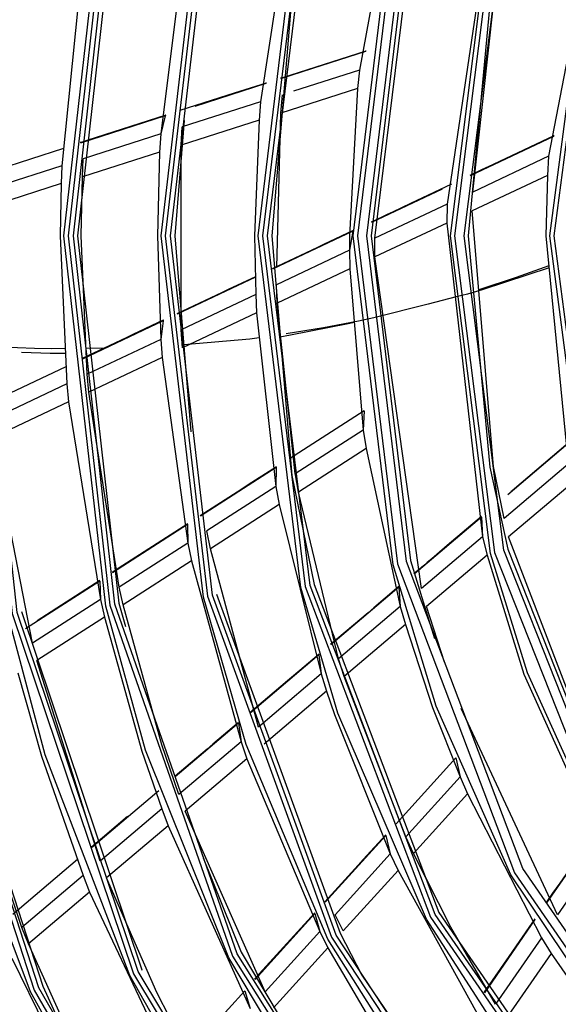
# Model space of a CAD drawing. Units: millimetres. Extents: x 0 to 10140, y 0 to 7232.
# Drawn here: x 1898 to 1962, y 3546 to 3662 of the extents above; entities that cross this region are included whole.
import ezdxf

# ---------------------------------------------------------------- set-up
doc = ezdxf.new("R2010")
doc.units = ezdxf.units.MM
doc.layers.add('LG-Product', color=3, linetype='Continuous')
doc.styles.add('LG-TEXT', font='arial_0.ttf')
doc.dimstyles.new('LG_DIM', dxfattribs={"dimtxt": 50, "dimasz": 50, "dimexe": 5, "dimexo": 10, "dimgap": 15, "dimtad": 1, "dimtoh": 1, "dimdec": 0, "dimzin": 0, "dimdsep": 46, "dimtxsty": 'LG-TEXT', "dimcen": 0.09, "dimclrd": 7, "dimclre": 7, "dimadec": 0, "dimazin": 0, "dimtfac": 1, "dimtdec": 0, "dimtofl": 0, "dimtmove": 0, "dimatfit": 0, "dimfxl": 30, "dimtolj": 1, "dimtzin": 0, "dimarcsym": 0})

# ---------------------------------------------------------------- blocks, each defined once
blk = doc.blocks.new('*D74')
at = {"color": 7, "lineweight": -2, "transparency": 16777216}
for p, q in [((1854.78, 4008.9), (1554.57, 4008.9)), ((1559.57, 3958.9), (1559.57, 2678.79)), ((1899.68, 2628.79), (1554.57, 2628.79))]:
    blk.add_line(p, q, dxfattribs=at)
at = {"color": 7, "lineweight": 70, "transparency": 16777216}
for points in [[(1551.24, 3958.9), (1567.91, 3958.9), (1559.57, 4008.9)], [(1551.24, 2678.79), (1567.91, 2678.79), (1559.57, 2628.79)]]:
    blk.add_solid(points, dxfattribs=at)
at = {"layer": 'Defpoints', "color": 0, "lineweight": 70, "transparency": 16777216}
for p in [(1864.78, 4008.9), (1559.57, 2628.79), (1909.68, 2628.79)]:
    blk.add_point(p, dxfattribs=at)
at = {"color": 0, "lineweight": 70, "transparency": 16777216, "insert": (1519.03, 3318.85), "char_height": 50, "attachment_point": 5, "rotation": 90, "style": 'LG-TEXT'}
blk.add_mtext('\\A1;1380', dxfattribs=at)

msp = doc.modelspace()

# ---------------------------------------------------------------- linework, layer by layer
at = {"layer": 'LG-Product'}
for p, q in [((1967.13, 3679.28), (1960.67, 3645.69)), ((1954.19, 3676.93), (1948.68, 3640.03)), ((1941.75, 3674.67), (1938.34, 3655.86)), ((1940.16, 3636), (1944.97, 3675.26)), ((1929.74, 3672.49), (1926.66, 3652.11)), ((1917.61, 3670.28), (1914.86, 3648.32)), ((1905.58, 3668.1), (1903.17, 3644.57)), ((1938.34, 3655.86), (1930.55, 3653.36)), ((1938.34, 3655.86), (1938.09, 3653.68)), ((1927.28, 3654.27), (1918.91, 3651.58)), ((1938.09, 3653.68), (1929.05, 3650.78)), ((1929.05, 3650.78), (1929.24, 3652.94)), ((1926.66, 3652.11), (1917.41, 3649.14)), ((1926.66, 3652.11), (1926.48, 3649.95)), ((1915.41, 3650.46), (1905.39, 3647.24)), ((1915.41, 3650.46), (1914.86, 3648.32)), ((1926.48, 3649.95), (1917.27, 3647)), ((1928.58, 3632.53), (1929.05, 3650.78)), ((1917.27, 3647), (1917.41, 3649.14)), ((1914.86, 3648.32), (1905.7, 3645.38)), ((1914.86, 3648.32), (1914.73, 3646.18)), ((1961.26, 3648.03), (1951.39, 3643.37)), ((1903.38, 3646.59), (1893.74, 3643.5)), ((1917.3, 3625.2), (1917.27, 3647)), ((1914.73, 3646.18), (1905.61, 3643.26)), ((1905.61, 3643.26), (1905.7, 3645.38)), ((1960.67, 3645.69), (1951.72, 3641.46)), ((1960.67, 3645.69), (1960.54, 3643.42)), ((1903.17, 3644.57), (1894.09, 3641.65)), ((1903.17, 3644.57), (1903.09, 3642.45)), ((1960.54, 3643.42), (1951.66, 3639.23)), ((1903.09, 3642.45), (1894.04, 3639.54)), ((1948.09, 3641.81), (1939.76, 3637.87)), ((1948.68, 3640.03), (1940.16, 3636)), ((1948.68, 3640.03), (1948.64, 3637.8)), ((1948.64, 3637.8), (1940.17, 3633.8)), ((1948.64, 3637.8), (1952.87, 3600.73)), ((1937.57, 3636.84), (1928.07, 3632.35)), ((1937.57, 3636.84), (1937.17, 3634.59)), ((1940.17, 3633.8), (1940.16, 3636)), ((1937.17, 3634.59), (1928.53, 3630.5)), ((1937.17, 3634.59), (1937.21, 3632.4)), ((1945.68, 3594.63), (1940.17, 3633.8)), ((1937.21, 3632.4), (1928.62, 3628.34)), ((1937.21, 3632.4), (1938.79, 3613.35)), ((1926.04, 3631.39), (1916.79, 3627.02)), ((1928.62, 3628.34), (1928.53, 3630.5)), ((1926.08, 3629.35), (1917.3, 3625.2)), ((1926.08, 3629.35), (1926.18, 3627.19)), ((1930.76, 3608.17), (1928.62, 3628.34)), ((1926.18, 3627.19), (1917.44, 3623.06)), ((1926.18, 3627.19), (1928.47, 3606.7)), ((1915.15, 3626.24), (1905.63, 3621.74)), ((1915.15, 3626.24), (1914.87, 3624.05)), ((1917.44, 3623.06), (1917.3, 3625.2)), ((1914.87, 3624.05), (1906.18, 3619.94)), ((1914.87, 3624.05), (1915.03, 3621.91)), ((1903.68, 3620.82), (1894.56, 3616.51)), ((1915.03, 3621.91), (1906.37, 3617.82)), ((1915.03, 3621.91), (1918.06, 3599.99)), ((1906.37, 3617.82), (1906.18, 3619.94)), ((1903.77, 3618.8), (1895.15, 3614.73)), ((1903.77, 3618.8), (1903.97, 3616.69)), ((1903.97, 3616.69), (1895.38, 3612.63)), ((1903.97, 3616.69), (1907.74, 3593.34)), ((1938.89, 3615.63), (1930.06, 3609.94)), ((1938.89, 3615.63), (1938.79, 3613.35)), ((1938.79, 3613.35), (1930.76, 3608.17)), ((1938.79, 3613.35), (1939.11, 3611.18)), ((1962.95, 3611.72), (1955.85, 3605.7)), ((1939.11, 3611.18), (1931.12, 3606.03)), ((1939.11, 3611.18), (1943.16, 3592.5)), ((1962.99, 3609.31), (1955.43, 3602.9)), ((1928.51, 3608.94), (1919.57, 3603.18)), ((1928.51, 3608.94), (1928.47, 3606.7)), ((1963.45, 3607.08), (1955.95, 3600.73)), ((1928.47, 3606.7), (1920.31, 3601.44)), ((1928.47, 3606.7), (1928.86, 3604.57)), ((1935.88, 3586.32), (1931.12, 3606.03)), ((1928.86, 3604.57), (1920.73, 3599.34)), ((1928.86, 3604.57), (1933.81, 3584.56)), ((1918.04, 3602.2), (1909.19, 3596.49)), ((1918.04, 3602.2), (1918.06, 3599.99)), ((1952.74, 3603.07), (1944.81, 3596.34)), ((1952.74, 3603.07), (1952.87, 3600.73)), ((1920.73, 3599.34), (1920.31, 3601.44)), ((1918.06, 3599.99), (1909.97, 3594.78)), ((1918.06, 3599.99), (1918.49, 3597.89)), ((1952.87, 3600.73), (1945.68, 3594.63)), ((1952.87, 3600.73), (1953.41, 3598.57)), ((1969.01, 3566.62), (1955.95, 3600.73)), ((1926.4, 3578.28), (1920.73, 3599.34)), ((1918.49, 3597.89), (1910.44, 3592.7)), ((1918.49, 3597.89), (1924.35, 3576.55)), ((1953.41, 3598.57), (1946.27, 3592.52)), ((1907.68, 3595.52), (1898.9, 3589.86)), ((1907.68, 3595.52), (1907.74, 3593.34)), ((1910.44, 3592.7), (1909.97, 3594.78)), ((1942.97, 3594.78), (1934.96, 3587.98)), ((1942.97, 3594.78), (1943.16, 3592.5)), ((1907.74, 3593.34), (1899.72, 3588.17)), ((1907.74, 3593.34), (1908.21, 3591.27)), ((1943.16, 3592.5), (1935.88, 3586.32)), ((1943.16, 3592.5), (1943.77, 3590.39)), ((1908.21, 3591.27), (1900.22, 3586.12)), ((1943.77, 3590.39), (1936.52, 3584.25)), ((1907.71, 3562.44), (1900.22, 3586.12)), ((1933.55, 3586.79), (1925.44, 3579.91)), ((1933.55, 3586.79), (1933.81, 3584.56)), ((1936.52, 3584.25), (1935.88, 3586.32)), ((1933.81, 3584.56), (1926.4, 3578.28)), ((1933.81, 3584.56), (1934.46, 3582.5)), ((1943.8, 3565.32), (1936.52, 3584.25)), ((1934.46, 3582.5), (1927.09, 3576.25)), ((1898.47, 3554.6), (1890.07, 3579.58)), ((1924.05, 3578.74), (1916.59, 3572.41)), ((1924.05, 3578.74), (1924.35, 3576.55)), ((1924.35, 3576.55), (1917.02, 3570.33)), ((1925.05, 3574.53), (1917.75, 3568.33)), ((1925.05, 3574.53), (1933.65, 3554.13)), ((1949.73, 3574.63), (1950.22, 3572.4)), ((1950.22, 3572.4), (1943.8, 3565.32)), ((1950.22, 3572.4), (1951.1, 3570.39)), ((1914.65, 3570.76), (1906.68, 3564.01)), ((1951.1, 3570.39), (1944.71, 3563.35)), ((1951.1, 3570.39), (1959.85, 3553.39)), ((1914.99, 3568.61), (1907.71, 3562.44)), ((1914.99, 3568.61), (1915.73, 3566.62)), ((1915.73, 3566.62), (1908.48, 3560.47)), ((1915.73, 3566.62), (1925.41, 3545.04)), ((1941.44, 3565.49), (1934.29, 3557.61)), ((1941.44, 3565.49), (1941.98, 3563.31)), ((1944.71, 3563.35), (1943.8, 3565.32)), ((1966.36, 3566.08), (1960.44, 3557.53)), ((1967.09, 3563.86), (1961.72, 3556.11)), ((1941.98, 3563.31), (1935.46, 3556.12)), ((1941.98, 3563.31), (1942.9, 3561.35)), ((1905.04, 3562.62), (1897.42, 3556.15)), ((1905.7, 3560.73), (1898.47, 3554.6)), ((1905.7, 3560.73), (1906.47, 3558.77)), ((1942.9, 3561.35), (1936.41, 3554.2)), ((1942.9, 3561.35), (1952.86, 3543.31)), ((1906.47, 3558.77), (1899.27, 3552.66)), ((1906.47, 3558.77), (1917.23, 3536.01)), ((1933.07, 3556.26), (1926, 3548.46)), ((1933.07, 3556.26), (1933.65, 3554.13)), ((1936.41, 3554.2), (1935.46, 3556.12)), ((1899.27, 3552.66), (1898.47, 3554.6)), ((1959.06, 3555.54), (1953.09, 3546.91)), ((1933.65, 3554.13), (1927.2, 3547.01)), ((1933.65, 3554.13), (1934.61, 3552.22)), ((1959.85, 3553.39), (1954.41, 3545.54)), ((1959.85, 3553.39), (1960.97, 3551.52)), ((1934.61, 3552.22), (1928.18, 3545.12)), ((1934.61, 3552.22), (1945.8, 3533.12)), ((1960.97, 3551.52), (1955.56, 3543.71)), ((1960.97, 3551.52), (1971.87, 3535.81)), ((1897.28, 3550.97), (1909.1, 3527.05)), ((1924.79, 3547.13), (1917.77, 3539.39)), ((1924.79, 3547.13), (1925.41, 3545.04))]:
    msp.add_line(p, q, dxfattribs=at)
for points in [[(2077.07, 3417.98), (2032.18, 3427.52), (2019.82, 3431.95), (1990.26, 3446.19), (1963.15, 3464.67), (1953.13, 3473.16), (1922.42, 3507.27), (1918.64, 3512.64), (1899.47, 3547.01), (1890.25, 3571.6), (1885.29, 3590.66), (1880.49, 3636.3), (1885.29, 3681.94), (1890.25, 3701.01), (1899.47, 3725.59), (1918.64, 3759.96), (1922.42, 3765.33), (1953.13, 3799.44)], [(1953.46, 3799.07), (1922.82, 3765.04), (1899.93, 3725.39), (1885.78, 3681.84), (1880.99, 3636.3), (1880.99, 3636.3), (1885.78, 3590.76), (1899.93, 3547.21), (1922.82, 3507.56), (1953.46, 3473.53), (1990.5, 3446.62), (2032.33, 3427.99), (2077.12, 3418.47)], [(2077.19, 3419.09), (2032.52, 3428.58), (1990.81, 3447.15), (1953.87, 3473.99), (1923.32, 3507.92), (1900.49, 3547.47), (1886.38, 3590.89), (1881.61, 3636.3), (1881.61, 3636.3), (1886.38, 3681.71), (1900.49, 3725.14), (1923.32, 3764.68), (1953.87, 3798.61)], [(1989.78, 3784.38), (1958.6, 3754.97), (1935.04, 3719.16), (1920.38, 3678.88), (1915.41, 3636.3), (1915.41, 3636.3), (1920.38, 3593.73), (1935.04, 3553.45), (1958.6, 3517.64), (1989.78, 3488.22), (2026.9, 3466.79), (2067.96, 3454.49), (2110.75, 3452), (2152.97, 3459.45), (2192.32, 3476.42), (2226.71, 3502.02), (2254.26, 3534.86), (2273.5, 3573.16), (2283.38, 3614.87), (2283.38, 3657.73), (2273.5, 3699.44), (2254.26, 3737.75), (2226.71, 3770.58), (2192.32, 3796.18)], [(2192.02, 3795.65), (2226.28, 3770.14), (2253.74, 3737.41), (2272.92, 3699.23), (2282.77, 3657.66), (2282.77, 3614.94), (2272.92, 3573.37), (2253.74, 3535.19), (2226.28, 3502.47), (2192.02, 3476.96), (2152.79, 3460.04), (2110.72, 3452.62), (2068.07, 3455.1), (2027.14, 3467.35), (1990.14, 3488.71), (1959.07, 3518.03), (1935.59, 3553.72), (1920.98, 3593.87), (1916.02, 3636.3), (1916.02, 3636.3), (1920.98, 3678.73), (1935.59, 3718.88), (1959.07, 3754.57), (1990.14, 3783.89)], [(2084.47, 3428.83), (2044.36, 3435.83), (2024.01, 3442.63), (2002.57, 3452.49), (1970.3, 3473.64), (1965.33, 3477.73), (1934.39, 3510.39), (1928.12, 3519.1), (1911.2, 3548.94), (1901.21, 3574.98), (1896.83, 3591.58), (1891.97, 3636.3), (1896.83, 3681.03), (1901.21, 3697.63), (1911.2, 3723.66), (1928.12, 3753.5), (1934.39, 3762.21), (1965.33, 3794.87)], [(1965.65, 3794.49), (1934.78, 3761.91), (1911.65, 3723.45), (1897.31, 3680.92), (1892.46, 3636.3), (1892.46, 3636.3), (1897.31, 3591.68), (1911.65, 3549.15), (1934.78, 3510.69), (1965.65, 3478.11), (2002.8, 3452.92), (2044.49, 3436.31), (2088.78, 3429.05), (2133.6, 3431.48), (2176.84, 3443.49), (2216.5, 3464.51), (2250.7, 3493.57), (2277.86, 3529.3), (2296.71, 3570.03), (2306.36, 3613.86), (2306.36, 3658.74), (2296.71, 3702.57), (2277.86, 3743.31), (2250.7, 3779.04)], [(2250.26, 3778.61), (2277.34, 3742.99), (2296.13, 3702.38), (2305.75, 3658.68), (2305.75, 3613.93), (2296.13, 3570.23), (2277.34, 3529.61), (2250.26, 3493.99), (2216.15, 3465.02), (2176.61, 3444.06), (2133.5, 3432.09), (2088.81, 3429.66), (2044.66, 3436.9), (2003.09, 3453.47), (1966.05, 3478.58), (1935.27, 3511.07), (1912.2, 3549.41), (1897.92, 3591.82), (1893.08, 3636.3), (1893.08, 3636.3), (1897.92, 3680.79), (1912.2, 3723.19), (1935.27, 3761.54), (1966.05, 3794.02)], [(2100.02, 3439.72), (2056.28, 3444.65), (2039.27, 3449.34), (2014.73, 3459.19), (1984.47, 3477.27), (1977.45, 3482.61), (1946.33, 3513.74), (1940.98, 3520.76), (1922.91, 3551.01), (1913.06, 3575.56), (1908.37, 3592.56), (1903.44, 3636.3), (1908.37, 3680.04), (1913.06, 3697.05), (1922.91, 3721.59), (1940.98, 3751.85), (1946.33, 3758.87), (1977.45, 3789.99)], [(1977.76, 3789.61), (1946.71, 3758.56), (1923.35, 3721.38), (1908.85, 3679.93), (1903.93, 3636.3), (1903.93, 3636.3), (1908.85, 3592.67), (1923.35, 3551.22), (1946.71, 3514.05), (1977.76, 3483), (2014.94, 3459.64), (2056.39, 3445.13), (2100.02, 3440.22), (2143.65, 3445.13), (2185.1, 3459.64), (2222.27, 3483), (2253.32, 3514.05), (2276.68, 3551.22), (2291.19, 3592.67), (2296.1, 3636.3), (2291.19, 3679.93), (2276.68, 3721.38), (2253.32, 3758.56), (2222.27, 3789.61)], [(2221.89, 3789.12), (2252.84, 3758.17), (2276.13, 3721.11), (2290.59, 3679.8), (2295.49, 3636.3), (2290.59, 3592.81), (2276.13, 3551.49), (2252.84, 3514.43), (2221.89, 3483.48), (2184.83, 3460.19), (2143.51, 3445.73), (2100.02, 3440.83), (2056.52, 3445.73), (2015.21, 3460.19), (1978.15, 3483.48), (1947.2, 3514.43), (1923.91, 3551.49), (1909.45, 3592.81), (1904.55, 3636.3), (1904.55, 3636.3), (1909.45, 3679.8), (1923.91, 3721.11), (1947.2, 3758.17), (1978.15, 3789.12)], [(2042.6, 3787.7), (2008.04, 3769.56), (1978.82, 3743.67), (1956.65, 3711.55), (1942.81, 3675.05), (1938.1, 3636.3), (1938.1, 3636.3), (1942.81, 3597.55), (1956.65, 3561.06), (1978.82, 3528.93), (2008.04, 3503.05), (2042.6, 3484.91), (2080.5, 3475.57)], [(2080.64, 3476.67), (2043, 3485.95), (2008.67, 3503.96), (1979.66, 3529.67), (1957.64, 3561.57), (1943.89, 3597.82), (1939.22, 3636.3), (1939.22, 3636.3), (1943.89, 3674.78), (1957.64, 3711.03), (1979.66, 3742.93), (2008.67, 3768.64), (2043, 3786.65)], [(2110.78, 3451.51), (2067.87, 3454.01), (2054.58, 3456.86), (2026.7, 3466.33), (1998.77, 3481.34), (1989.48, 3487.82), (1958.22, 3517.32), (1953.94, 3522.61), (1934.6, 3553.23), (1924.94, 3576.2), (1919.9, 3593.61), (1914.91, 3636.3), (1919.9, 3678.99), (1924.94, 3696.41), (1934.6, 3719.38), (1953.94, 3750), (1958.22, 3755.29), (1989.48, 3784.78)], [(2079.09, 3463.93), (2057.39, 3467.98), (2038.45, 3473.95), (2005.05, 3490.94), (2001.38, 3493.4), (1970.05, 3521.16), (1963, 3529.65), (1946.27, 3555.61), (1935.79, 3579.92), (1931.43, 3594.75), (1926.38, 3636.3), (1931.43, 3677.86), (1935.79, 3692.68), (1946.27, 3716.99), (1963, 3742.95), (1970.05, 3751.44), (2001.38, 3779.2)], [(2090.54, 3485.66), (2073.81, 3487.66), (2053.38, 3492.75), (2024.55, 3505.58), (2019.14, 3508.86), (1989.99, 3532.98), (1984.39, 3539.28), (1967.75, 3563.59), (1958.18, 3584.68), (1953.82, 3598.76), (1949.08, 3636.3), (1953.82, 3673.84), (1958.18, 3687.93), (1967.75, 3709.02), (1984.39, 3733.32), (1989.99, 3739.63), (2019.14, 3763.74), (2024.55, 3767.02), (2053.38, 3779.85)], [(2053.53, 3779.38), (2019.41, 3763.33), (1990.35, 3739.29), (1968.18, 3708.78), (1954.3, 3673.72), (1949.57, 3636.3), (1949.57, 3636.3), (1954.3, 3598.89), (1968.18, 3563.82), (1990.35, 3533.32), (2019.41, 3509.28), (2053.53, 3493.22), (2090.57, 3486.15)], [(2001.66, 3778.79), (1970.42, 3751.11), (1946.71, 3716.76), (1931.91, 3677.74), (1926.88, 3636.3), (1926.88, 3636.3), (1931.91, 3594.87), (1946.71, 3555.84), (1970.42, 3521.49), (2001.66, 3493.81), (2038.62, 3474.41), (2079.15, 3464.42), (2120.89, 3464.42), (2161.41, 3474.41), (2198.37, 3493.81), (2229.61, 3521.49), (2253.33, 3555.84), (2268.13, 3594.87), (2273.16, 3636.3), (2268.13, 3677.74), (2253.33, 3716.76), (2229.61, 3751.11), (2198.37, 3778.79)], [(2198.02, 3778.29), (2229.15, 3750.71), (2252.78, 3716.48), (2267.53, 3677.59), (2272.54, 3636.3), (2267.53, 3595.01), (2252.78, 3556.13), (2229.15, 3521.9), (2198.02, 3494.32), (2161.2, 3474.99), (2120.81, 3465.04), (2079.22, 3465.04), (2038.84, 3474.99), (2002.01, 3494.32), (1970.88, 3521.9), (1947.26, 3556.13), (1932.51, 3595.01), (1927.49, 3636.3), (1927.49, 3636.3), (1932.51, 3677.59), (1947.26, 3716.48), (1970.88, 3750.71), (2002.01, 3778.29)], [(2090.64, 3487.27), (2053.87, 3494.28), (2020, 3510.22), (1991.16, 3534.08), (1969.16, 3564.36), (1955.38, 3599.16), (1950.69, 3636.3), (1950.69, 3636.3), (1955.38, 3673.44), (1969.16, 3708.24), (1991.16, 3738.53), (2020, 3762.39), (2053.87, 3778.32)], [(2080.44, 3475.07), (2071.82, 3476.36), (2042.43, 3484.44), (2018.81, 3495.65), (2007.76, 3502.64), (1978.45, 3528.6), (1975.6, 3531.91), (1956.21, 3560.83), (1947.4, 3580.75), (1942.33, 3597.43), (1937.61, 3636.3), (1942.33, 3675.17), (1947.4, 3691.85), (1956.21, 3711.78), (1975.6, 3740.7), (1978.45, 3744), (2007.76, 3769.96), (2018.81, 3776.95)], [(2087.17, 3497.68), (2063.99, 3501.83), (2037.96, 3511.68), (2030.41, 3515.74), (2001.58, 3537.86), (1997.14, 3542.51), (1979.45, 3566.69), (1970.2, 3586.01), (1965.54, 3600.27), (1960.8, 3636.3), (1965.54, 3672.33), (1970.2, 3686.59), (1979.45, 3705.91), (1997.14, 3730.09), (2001.58, 3734.74), (2030.41, 3756.87), (2037.96, 3760.92), (2063.99, 3770.78), (2087.17, 3774.93)], [(2100.02, 3775.02), (2064.11, 3770.3), (2030.66, 3756.44), (2001.93, 3734.39), (1979.88, 3705.66), (1966.02, 3672.21), (1961.3, 3636.3), (1961.3, 3636.3), (1966.02, 3600.4), (1979.88, 3566.94), (2001.93, 3538.21), (2030.66, 3516.16), (2064.11, 3502.31), (2100.02, 3497.58)], [(1974.12, 3753.3), (1971.25, 3750.38), (1948.72, 3718.18), (1947.69, 3716.25), (1932.99, 3677.47), (1930.34, 3664.62), (1927.99, 3636.3)], [(1969.6, 3708.01), (1969.59, 3708), (1955.86, 3673.32), (1953.72, 3663.65), (1951.18, 3636.3)], [(1946.34, 3681.15), (1944.37, 3674.67), (1939.71, 3636.3)], [(1909.94, 3679.7), (1909.93, 3679.69), (1905.04, 3636.3)], [(1951.72, 3641.46), (1954.15, 3663.57), (1957.47, 3677.53)], [(1939.07, 3658.1), (1929.11, 3654.92), (1929.1, 3654.92), (1929, 3654.89)], [(1939.03, 3658.04), (1932.8, 3656.04), (1929.03, 3654.83)], [(1939.08, 3658.12), (1939.03, 3658.04), (1939.03, 3658.04)], [(1927.31, 3654.33), (1923.53, 3653.13), (1922.68, 3652.85), (1917.12, 3651.07)], [(1927.32, 3654.35), (1927.28, 3654.27), (1927.28, 3654.27)], [(1938.09, 3653.68), (1937.16, 3636.3), (1937.17, 3634.59)], [(1915.45, 3650.53), (1906.16, 3647.56), (1905.69, 3647.4), (1905.36, 3647.3)], [(1915.46, 3650.54), (1915.44, 3650.53), (1915.41, 3650.46)], [(1917.64, 3649.89), (1916.52, 3636.3)], [(1926.48, 3649.95), (1925.94, 3636.3), (1926.08, 3629.35)], [(1961.29, 3648.11), (1953.45, 3644.4), (1953.33, 3644.34), (1952.6, 3644.01), (1951.36, 3643.42)], [(1961.3, 3648.13), (1961.26, 3648.05), (1961.26, 3648.03)], [(1914.73, 3646.18), (1914.47, 3636.3), (1914.87, 3624.05)], [(1906.18, 3619.94), (1905.49, 3636.3), (1905.61, 3643.26)], [(1960.54, 3643.42), (1960.36, 3636.3), (1962.99, 3609.31)], [(1903.09, 3642.45), (1903, 3636.3), (1903.77, 3618.8)], [(1949.19, 3642.4), (1944.38, 3640.12), (1942.24, 3639.1), (1941.6, 3638.8), (1941.06, 3638.55), (1939.73, 3637.92)], [(1955.43, 3602.9), (1954.15, 3609.04), (1951.66, 3639.23)], [(1882.1, 3636.3), (1884.53, 3603.82), (1886.86, 3590.99), (1900.94, 3547.67), (1903.68, 3541.75), (1923.72, 3508.21), (1940.27, 3488.08), (1954.2, 3474.36), (1991.06, 3447.58), (2032.68, 3429.05), (2051.53, 3423.85), (2077.24, 3419.58), (2116.3, 3418.99), (2122.8, 3419.58), (2167.36, 3429.05), (2179.63, 3433.45), (2208.98, 3447.58), (2219.56, 3454.8)], [(1905.04, 3636.3), (1909.93, 3592.92), (1910.7, 3590.14)], [(1916.52, 3636.3), (1918.44, 3613.14)], [(1927.99, 3636.3), (1930.34, 3607.99), (1932.99, 3595.13), (1947.69, 3556.36), (1971.25, 3522.23), (1979.54, 3513.78)], [(1937.6, 3636.92), (1934.09, 3635.26), (1933.3, 3634.88), (1928.04, 3632.4)], [(1939.71, 3636.3), (1944.37, 3597.94), (1946.01, 3592.56), (1947.18, 3588.72)], [(1951.18, 3636.3), (1953.72, 3608.95), (1955.86, 3599.29), (1969.59, 3564.6), (1972.67, 3559.33)], [(1960.73, 3632.49), (1952.81, 3629.91), (1951.09, 3629.41), (1949.74, 3629.07), (1946.43, 3628.23), (1940.04, 3626.6), (1938.22, 3626.22), (1934.08, 3625.41), (1929.69, 3624.72)], [(1960.7, 3632.73), (1956.84, 3631.36), (1952.43, 3629.91), (1952.42, 3629.91)], [(1926.04, 3631.45), (1922.85, 3629.95), (1922.04, 3629.56), (1916.76, 3627.07)], [(1915.17, 3626.32), (1911.59, 3624.63), (1910.79, 3624.24), (1905.59, 3621.79)], [(1915.18, 3626.33), (1915.16, 3626.31), (1915.15, 3626.24)], [(1937.74, 3626.05), (1937.02, 3625.91), (1930.2, 3624.54), (1928.95, 3624.34), (1928.95, 3624.34)], [(1903.59, 3622.98), (1902.02, 3622.96), (1899.97, 3623), (1895.94, 3623.14), (1894.5, 3623.21)], [(1926.51, 3624.24), (1925.37, 3624.1), (1917.59, 3623.42)], [(1903.62, 3622.41), (1903.61, 3622.41), (1901.82, 3622.4), (1900.69, 3622.43), (1898.44, 3622.51)], [(1908.35, 3623.03), (1906.05, 3623)], [(1909.97, 3594.78), (1907.06, 3613.41), (1906.37, 3617.82)], [(1899.72, 3588.17), (1896.32, 3605.6), (1895.38, 3612.63)], [(1962.97, 3611.8), (1956.35, 3606.19), (1956.24, 3606.1)], [(1928.53, 3609.02), (1925.19, 3606.88), (1924.44, 3606.39), (1919.53, 3603.23)], [(1931.12, 3606.03), (1930.77, 3608.06), (1930.76, 3608.17)], [(1918.06, 3602.28), (1909.85, 3597), (1909.44, 3596.73), (1909.15, 3596.54)], [(1952.76, 3603.16), (1948.69, 3599.71), (1946.9, 3598.16), (1946.35, 3597.71), (1945.9, 3597.33), (1944.77, 3596.38)], [(1953.41, 3598.57), (1957.76, 3584.53), (1967.09, 3563.86)], [(1907.69, 3595.59), (1900.28, 3590.82)], [(1942.97, 3594.86), (1940.02, 3592.35), (1939.35, 3591.78), (1934.91, 3588.02)], [(1921.46, 3593.98), (1936.04, 3553.95), (1938.63, 3548.96), (1959.45, 3518.35), (1966.86, 3510.59)], [(1898.41, 3591.91), (1912.65, 3549.62), (1912.66, 3549.61)], [(1917.02, 3570.33), (1915.01, 3576.19), (1910.44, 3592.7)], [(1948.39, 3585.96), (1946.27, 3592.52)], [(1908.21, 3591.27), (1912.64, 3575.42), (1914.99, 3568.61)], [(1943.77, 3590.39), (1946.98, 3580.6), (1950.22, 3572.4)], [(1933.56, 3586.88), (1930.53, 3584.31), (1929.85, 3583.73), (1925.39, 3579.95)], [(1898.01, 3584.7), (1900.79, 3574.85), (1905.7, 3560.73)], [(1934.46, 3582.5), (1935.37, 3579.78), (1941.98, 3563.31)], [(1961.72, 3556.11), (1950.34, 3580.47)], [(1924.05, 3578.82), (1921.03, 3576.25), (1920.36, 3575.68), (1916.57, 3572.47)], [(1924.35, 3576.55), (1924.52, 3576.05), (1925.05, 3574.53)], [(1949.73, 3574.63), (1943.41, 3567.66), (1942.67, 3566.85)], [(1910.96, 3567.71), (1906.64, 3564.05)], [(1927.2, 3547.01), (1925.82, 3550.12), (1917.75, 3568.33)], [(1966.35, 3566.17), (1963.32, 3561.79), (1961.98, 3559.83), (1961.58, 3559.26), (1961.23, 3558.77), (1960.39, 3557.56)], [(1941.44, 3565.56), (1938.77, 3562.63), (1938.17, 3561.97), (1934.24, 3557.64)], [(1919.89, 3562.84), (1924.35, 3551.71), (1940.52, 3524.65), (1942.28, 3521.7), (1947.58, 3514.74), (1978.45, 3483.87), (1985.42, 3478.57), (2015.42, 3460.64), (2028.58, 3455.36)], [(1954.41, 3545.54), (1949.11, 3554.64), (1944.71, 3563.35)], [(1919, 3537.97), (1914.42, 3546.92), (1908.48, 3560.47)], [(1933.06, 3556.34), (1926.5, 3549.12), (1926.18, 3548.75), (1925.94, 3548.5)], [(1959.05, 3555.63), (1956.84, 3552.44), (1956.34, 3551.71), (1953.03, 3546.94)], [(1910.86, 3529), (1904.08, 3541.94), (1899.27, 3552.66)]]:
    msp.add_lwpolyline(points, dxfattribs=at)

# ---------------------------------------------------------------- dimensions: what is measured, and where the dimension line sits
at = {"lineweight": 70}
dim = msp.add_linear_dim(base=(1559.57, 2628.79), p1=(1864.78, 4008.9), p2=(1909.68, 2628.79), angle=90, dimstyle='LG_DIM', dxfattribs=at)
dim.commit()
dim.dimension.update_dxf_attribs({"geometry": '*D74', "text_midpoint": (1519.03, 3318.85)})

doc.saveas('drawing.dxf')
